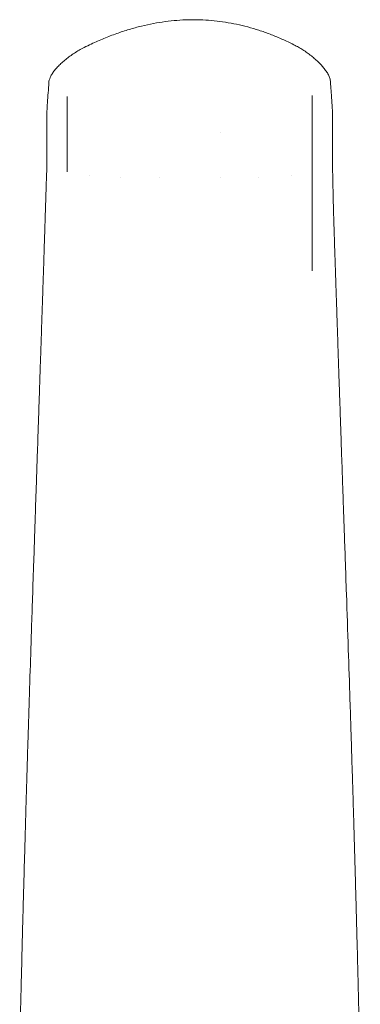
# Model space of a CAD drawing. Extents: x 9402 to 20852, y -5611 to -291.
# Drawn here: x 16811 to 17249, y -4277 to -3010 of the extents above; entities that cross this region are included whole.
import ezdxf

# ---------------------------------------------------------------- set-up
doc = ezdxf.new("R2010")
doc.units = 0
doc.header["$LTSCALE"] = 10
doc.layers.add('OLCU DETAY', color=7, linetype='Continuous')

# ---------------------------------------------------------------- blocks, each defined once
blk = doc.blocks.new('A$C21A40B1D')
at = {"color": 0, "linetype": 'Continuous', "lineweight": 0}
for p, q in [((3701.8, -2140.9), (3701.8, -2062.9)), ((4016.3, -2140.9), (4016.3, -2061.3)), ((3675.3, -2140.6), (3675.3, -2067.1)), ((4042.8, -2140.7), (4042.8, -2065.8)), ((3898.1, -2090.6), (3898.1, -2090.6)), ((3730, -2145.6), (3730, -2145.6)), ((3770, -2147.6), (3770, -2147.6)), ((3820, -2147.6), (3820, -2147.6)), ((3898.1, -2147.6), (3898.1, -2147.6)), ((3948.1, -2147.6), (3948.1, -2147.6)), ((3990, -2145.6), (3990, -2145.6))]:
    blk.add_line(p, q, dxfattribs=at)
at = {"color": 0, "linetype": 'Continuous', "lineweight": 0, "extrusion": (0, 0, -1)}
for centre, start, end in [((-3685.3, -2067.1), 0, 3.9308), ((-4032.8, -2065.8), 176.0816, 180)]:
    blk.add_arc(centre, 10, start, end, dxfattribs=at)
at = {"color": 0, "linetype": 'Continuous', "lineweight": 0}
for points, knots in [([(3723.6, -1980.9), (3726.5, -1979.4), (3729.5, -1977.9), (3738, -1973.9), (3743.4, -1971.5), (3754.3, -1967), (3759.8, -1964.9), (3770.5, -1961.1), (3775.9, -1959.3), (3786.4, -1956.2), (3791.7, -1954.7), (3802.1, -1952.2), (3807.3, -1951.1), (3817.5, -1949.1), (3822.6, -1948.3), (3832.7, -1946.9), (3837.7, -1946.4), (3847.7, -1945.6), (3852.7, -1945.4), (3862.5, -1945.1), (3867.4, -1945.2), (3877.2, -1945.5), (3882.1, -1945.8), (3891.8, -1946.6), (3896.6, -1947.2), (3906.2, -1948.5), (3911, -1949.4), (3920.6, -1951.3), (3925.4, -1952.3), (3934.9, -1954.8), (3939.7, -1956.1), (3949.2, -1959.1), (3954, -1960.7), (3963.5, -1964.2), (3968.2, -1966.1), (3977.7, -1970.1), (3982.5, -1972.3), (3989.7, -1975.8), (3992.1, -1977), (3994.6, -1978.3)], [0, 0, 0, 0, 10.00076, 10.00076, 27.955188, 27.955188, 45.39252, 45.39252, 62.223212, 62.223212, 78.517302, 78.517302, 94.360633, 94.360633, 109.804715, 109.804715, 124.951081, 124.951081, 139.836317, 139.836317, 154.558229, 154.558229, 169.172337, 169.172337, 183.74078, 183.74078, 198.338341, 198.338341, 213.031994, 213.031994, 227.874772, 227.874772, 242.93596, 242.93596, 258.283559, 258.283559, 273.976338, 273.976338, 282.211988, 282.211988, 282.211988, 282.211988]), ([(3678.1, -2026.1), (3678.1, -2024.9), (3678.3, -2023.8), (3678.9, -2021.6), (3679.3, -2020.6), (3680.3, -2018.2), (3681, -2017), (3682.6, -2014.3), (3683.5, -2012.9), (3685.7, -2010), (3687, -2008.5), (3689.6, -2005.6), (3691, -2004.1), (3694, -2001.2), (3695.6, -1999.8), (3698.9, -1996.9), (3700.7, -1995.5), (3704.3, -1992.7), (3706.1, -1991.4), (3709.9, -1988.7), (3711.9, -1987.5), (3715.8, -1985), (3717.8, -1983.9), (3721.1, -1982.1), (3722.3, -1981.5), (3723.6, -1980.9)], [0, 0, 0, 0, 4.824667, 4.824667, 10.071689, 10.071689, 16.450556, 16.450556, 23.836787, 23.836787, 31.480324, 31.480324, 39.0381, 39.0381, 46.50154, 46.50154, 53.888044, 53.888044, 61.194256, 61.194256, 68.362219, 68.362219, 75.347945, 75.347945, 79.481647, 79.481647, 79.481647, 79.481647]), ([(3994.6, -1978.3), (3996.5, -1979.3), (3998.4, -1980.3), (4002.2, -1982.5), (4004.1, -1983.7), (4007.8, -1986.1), (4009.6, -1987.4), (4013.2, -1990), (4015, -1991.4), (4018.4, -1994.2), (4020.1, -1995.6), (4023.2, -1998.5), (4024.8, -2000), (4027.6, -2002.9), (4029, -2004.4), (4031.5, -2007.4), (4032.7, -2008.9), (4034.8, -2011.8), (4035.8, -2013.3), (4037.5, -2016.3), (4038.2, -2017.8), (4039.3, -2020.9), (4039.8, -2022.4), (4039.9, -2024.3), (4040, -2024.5), (4040, -2024.7)], [0, 0, 0, 0, 6.555406, 6.555406, 13.223111, 13.223111, 20.111832, 20.111832, 27.20915, 27.20915, 34.481031, 34.481031, 41.877439, 41.877439, 49.34323, 49.34323, 56.863486, 56.863486, 64.442251, 64.442251, 72.102794, 72.102794, 79.352207, 79.352207, 80.135125, 80.135125, 80.135125, 80.135125]), ([(3675.3, -2066.4), (3675.4, -2065.2), (3675.5, -2064), (3675.8, -2059.3), (3676, -2055.7), (3676.9, -2043.4), (3677.5, -2034.7), (3678.1, -2026.1)], [0, 0, 0, 0, 10, 10, 40, 40, 113.334544, 113.334544, 113.334544, 113.334544]), ([(4040, -2024.7), (4040.1, -2025.9), (4040.1, -2027), (4040.5, -2031.8), (4040.7, -2035.4), (4041.5, -2047.6), (4042.1, -2056.4), (4042.7, -2065.1)], [0, 0, 0, 0, 10, 10, 40, 40, 113.23434, 113.23434, 113.23434, 113.23434]), ([(3670.5, -2287.3), (3670.6, -2284.2), (3670.7, -2281.1), (3671.1, -2271.5), (3671.3, -2265), (3671.7, -2252.1), (3671.9, -2245.6), (3672.3, -2232.9), (3672.5, -2226.5), (3672.9, -2213.9), (3673.1, -2207.7), (3673.5, -2195.2), (3673.7, -2189), (3674.1, -2176.6), (3674.3, -2170.5), (3674.7, -2158.2), (3674.9, -2152.1), (3675.2, -2144.4), (3675.2, -2142.8), (3675.3, -2141.3)], [0, 0, 0, 0, 10.000435, 10.000435, 30.655569, 30.655569, 50.848927, 50.848927, 70.505697, 70.505697, 89.721209, 89.721209, 108.586721, 108.586721, 127.195806, 127.195806, 145.641208, 145.641208, 150.328911, 150.328911, 150.328911, 150.328911]), ([(4016.3, -2140.9), (4016.3, -2140.9), (4016.3, -2140.9), (4016.3, -2140.9), (4016.3, -2140.9), (4016.3, -2140.9)], [0.86100523, 0.86100523, 0.86100523, 0.86100523, 0.87414871, 0.87414871, 0.87633264, 0.87633264, 0.87633264, 0.87633264]), ([(4016.3, -2268.2), (4016.3, -2260), (4016.3, -2251.8), (4016.3, -2235.2), (4016.3, -2226.8), (4016.3, -2210), (4016.3, -2201.5), (4016.3, -2184.5), (4016.3, -2175.9), (4016.3, -2158.5), (4016.3, -2149.8), (4016.3, -2140.9)], [0.8928571, 0.8928571, 0.8928571, 0.8928571, 0.9142857, 0.9142857, 0.9357143, 0.9357143, 0.9571429, 0.9571429, 0.9785714, 0.9785714, 1, 1, 1, 1]), ([(4042.8, -2141.2), (4042.8, -2144.5), (4042.9, -2147.8), (4043.1, -2157.3), (4043.2, -2163.5), (4043.4, -2173.3), (4043.5, -2176.9), (4043.6, -2180.6)], [0, 0, 0, 0, 10.000674, 10.000674, 28.575054, 28.575054, 39.648772, 39.648772, 39.648772, 39.648772]), ([(4043.5, -2174.7), (4043.5, -2174.8), (4043.5, -2174.8), (4043.5, -2175.4), (4043.5, -2175.9), (4043.5, -2177.4), (4043.6, -2178.3), (4043.6, -2180.6), (4043.7, -2181.9), (4043.8, -2185.2), (4043.8, -2187.1), (4044, -2191.6), (4044, -2194.2), (4044.2, -2200.1), (4044.3, -2203.4), (4044.5, -2210.8), (4044.7, -2214.9), (4044.9, -2223.8), (4045.1, -2228.5), (4045.4, -2238.5), (4045.6, -2243.8), (4045.9, -2254.7), (4046.1, -2260.4), (4046.5, -2271.9), (4046.7, -2277.7), (4047.1, -2289.7), (4047.3, -2295.8), (4047.7, -2308.1), (4047.9, -2314.3), (4048.3, -2327), (4048.5, -2333.3), (4049, -2346.3), (4049.2, -2352.8), (4049.6, -2366.1), (4049.8, -2372.8), (4050.3, -2386.5), (4050.5, -2393.4), (4051, -2407.4), (4051.3, -2414.5), (4051.7, -2429), (4052, -2436.4), (4052.5, -2451.4), (4052.8, -2459), (4053.3, -2474.7), (4053.6, -2482.6), (4054.1, -2499), (4054.4, -2507.4), (4055, -2524.8), (4055.3, -2533.7), (4056, -2552.3), (4056.3, -2561.9), (4057, -2582.1), (4057.4, -2592.7), (4058.1, -2615.4), (4058.6, -2627.5), (4059.5, -2654.5), (4060, -2669.4), (4061.3, -2707.8), (4062.1, -2731.4), (4063.6, -2776.6), (4064.3, -2798.3), (4065.5, -2833.2), (4065.9, -2846.2), (4066.6, -2869.9), (4067, -2880.6), (4067.6, -2900.9), (4067.9, -2910.6), (4068.5, -2929.3), (4068.8, -2938.4), (4069.3, -2956.1), (4069.6, -2964.8), (4070.1, -2981.7), (4070.3, -2990), (4070.8, -3006.4), (4071, -3014.4), (4071.4, -3030.3), (4071.7, -3038.1), (4072.1, -3053.6), (4072.3, -3061.2), (4072.7, -3076.3), (4072.9, -3083.8), (4073.3, -3098.7), (4073.5, -3106.1), (4073.9, -3120.8), (4074.1, -3128), (4074.5, -3142.5), (4074.7, -3149.7), (4075, -3164), (4075.2, -3171.2), (4075.6, -3185.4), (4075.7, -3192.4), (4076.1, -3206.5), (4076.2, -3213.5), (4076.6, -3227.6), (4076.8, -3234.6), (4077.1, -3248.5), (4077.2, -3255.5), (4077.6, -3269.4), (4077.7, -3276.3), (4078, -3289), (4078.2, -3294.6), (4078.3, -3300.3)], [12.848232, 12.848232, 12.848232, 12.848232, 13.016571, 13.016571, 14.713665, 14.713665, 17.561168, 17.561168, 21.601631, 21.601631, 27.316473, 27.316473, 35.127919, 35.127919, 45.161487, 45.161487, 57.652068, 57.652068, 72.198439, 72.198439, 88.643955, 88.643955, 106.349211, 106.349211, 125.106564, 125.106564, 144.776825, 144.776825, 165.310538, 165.310538, 186.715562, 186.715562, 209.038442, 209.038442, 232.372253, 232.372253, 256.803659, 256.803659, 282.456261, 282.456261, 309.485191, 309.485191, 338.108696, 338.108696, 368.554436, 368.554436, 401.195129, 401.195129, 436.467551, 436.467551, 475.109549, 475.109549, 518.225865, 518.225865, 568.033012, 568.033012, 629.800111, 629.800111, 727.752998, 727.752998, 816.240416, 816.240416, 868.097951, 868.097951, 909.562775, 909.562775, 946.516914, 946.516914, 980.449117, 980.449117, 1012.079435, 1012.079435, 1041.869706, 1041.869706, 1070.155035, 1070.155035, 1097.145829, 1097.145829, 1123.070111, 1123.070111, 1148.051987, 1148.051987, 1172.229315, 1172.229315, 1195.729206, 1195.729206, 1218.634913, 1218.634913, 1241.035283, 1241.035283, 1263.017193, 1263.017193, 1284.646816, 1284.646816, 1305.994825, 1305.994825, 1327.128115, 1327.128115, 1348.088645, 1348.088645, 1365.15629, 1365.15629, 1365.15629, 1365.15629]), ([(4016.3, -2268.2), (4016.3, -2268.1), (4016.3, -2267.9), (4016.3, -2267.5), (4016.3, -2267.3), (4016.3, -2266.9), (4016.3, -2266.7), (4016.3, -2266.3), (4016.3, -2266.1), (4016.3, -2265.7), (4016.3, -2265.5), (4016.3, -2265.3)], [0.86439162, 0.86439162, 0.86439162, 0.86439162, 0.86826797, 0.86826797, 0.87214431, 0.87214431, 0.87602065, 0.87602065, 0.879897, 0.879897, 0.88377334, 0.88377334, 0.88377334, 0.88377334]), ([(3640.6, -3264.4), (3640.7, -3261), (3640.8, -3257.7), (3641, -3247.3), (3641.2, -3240.3), (3641.5, -3228.2), (3641.6, -3223.1), (3641.9, -3209.4), (3642.2, -3200.6), (3642.6, -3184.2), (3642.8, -3176.3), (3643.2, -3160.7), (3643.4, -3153), (3643.7, -3137.7), (3643.9, -3130.1), (3644.3, -3114.8), (3644.5, -3107.2), (3644.9, -3091.9), (3645.1, -3084.2), (3645.6, -3068.7), (3645.8, -3060.9), (3646.2, -3045.2), (3646.4, -3037.3), (3646.9, -3021.2), (3647.1, -3013), (3647.6, -2996.5), (3647.8, -2988.1), (3648.3, -2971.1), (3648.5, -2962.4), (3649.1, -2944.5), (3649.3, -2935.4), (3649.9, -2916.6), (3650.2, -2906.9), (3650.8, -2886.7), (3651.1, -2876.1), (3651.8, -2853), (3652.2, -2840.5), (3653.2, -2807.7), (3653.9, -2787.6), (3655.4, -2741.1), (3656.2, -2714.8), (3657.6, -2672.9), (3658.1, -2657.2), (3659.1, -2629.1), (3659.5, -2616.6), (3660.3, -2593.2), (3660.6, -2582.3), (3661.3, -2561.6), (3661.7, -2551.7), (3662.3, -2532.8), (3662.6, -2523.7), (3663.2, -2506), (3663.5, -2497.5), (3664.1, -2480.8), (3664.3, -2472.7), (3664.9, -2456.8), (3665.1, -2449.1), (3665.6, -2433.9), (3665.9, -2426.4), (3666.4, -2411.7), (3666.6, -2404.5), (3667.1, -2390.3), (3667.3, -2383.3), (3667.8, -2369.5), (3668, -2362.7), (3668.5, -2349.3), (3668.7, -2342.6), (3669.1, -2329.4), (3669.3, -2322.9), (3669.8, -2309.9), (3670, -2303.4), (3670.3, -2293.9), (3670.4, -2290.8), (3670.5, -2287.7)], [0, 0, 0, 0, 10.164616, 10.164616, 31.381645, 31.381645, 46.935263, 46.935263, 73.605761, 73.605761, 98.45647, 98.45647, 122.857283, 122.857283, 147.329967, 147.329967, 172.16521, 172.16521, 197.580335, 197.580335, 223.774302, 223.774302, 250.913849, 250.913849, 279.236727, 279.236727, 308.972479, 308.972479, 340.432331, 340.432331, 374.059051, 374.059051, 410.496838, 410.496838, 451.020699, 451.020699, 500.131037, 500.131037, 580.918067, 580.918067, 688.646325, 688.646325, 752.897084, 752.897084, 803.86056, 803.86056, 847.679583, 847.679583, 886.811246, 886.811246, 922.440094, 922.440094, 955.364682, 955.364682, 986.032926, 986.032926, 1014.844218, 1014.844218, 1042.035284, 1042.035284, 1067.842477, 1067.842477, 1092.43315, 1092.43315, 1115.940514, 1115.940514, 1138.514336, 1138.514336, 1160.255913, 1160.255913, 1181.448916, 1181.448916, 1191.449317, 1191.449317, 1191.449317, 1191.449317])]:
    blk.add_open_spline(points, degree=3, knots=knots, dxfattribs=at)
for points in [[(4040, -2024.7), (4040, -2024.7), (4040, -2024.7), (4040, -2024.7)], [(3701.8, -2062.9), (3701.8, -2056.6), (3701.8, -2050.3), (3701.8, -2044.1)], [(4016.3, -2042.5), (4016.3, -2048.8), (4016.3, -2055), (4016.3, -2061.3)], [(3675.3, -2066.4), (3675.3, -2066.4), (3675.3, -2066.4), (3675.3, -2066.4)], [(3675.3, -2140.6), (3675.3, -2140.6), (3675.3, -2140.6), (3675.3, -2140.6)], [(3675.3, -2141.2), (3675.3, -2141), (3675.3, -2140.8), (3675.3, -2140.6)], [(3675.3, -2141.3), (3675.3, -2141.3), (3675.3, -2141.2), (3675.3, -2141.2)], [(3701.8, -2140.9), (3701.8, -2140.9), (3701.8, -2140.9), (3701.8, -2140.9)], [(3701.8, -2140.9), (3701.8, -2140.9), (3701.8, -2140.9), (3701.8, -2140.9)], [(4016.3, -2140.9), (4016.3, -2140.9), (4016.3, -2140.9), (4016.3, -2140.9)], [(4042.8, -2140.7), (4042.8, -2140.7), (4042.8, -2140.7), (4042.8, -2140.7)], [(4042.8, -2140.7), (4042.8, -2140.9), (4042.8, -2141), (4042.8, -2141.1)], [(4042.8, -2141.1), (4042.8, -2141.1), (4042.8, -2141.1), (4042.8, -2141.2)], [(3670.5, -2287.7), (3670.5, -2287.5), (3670.5, -2287.4), (3670.5, -2287.3)]]:
    blk.add_open_spline(points, degree=3, dxfattribs=at)

msp = doc.modelspace()

# ---------------------------------------------------------------- block references
at = {"layer": 'OLCU DETAY', "linetype": 'Continuous'}
msp.add_blockref('A$C21A40B1D', (13170.4, -1064.9), dxfattribs=at)

doc.saveas('drawing.dxf')
